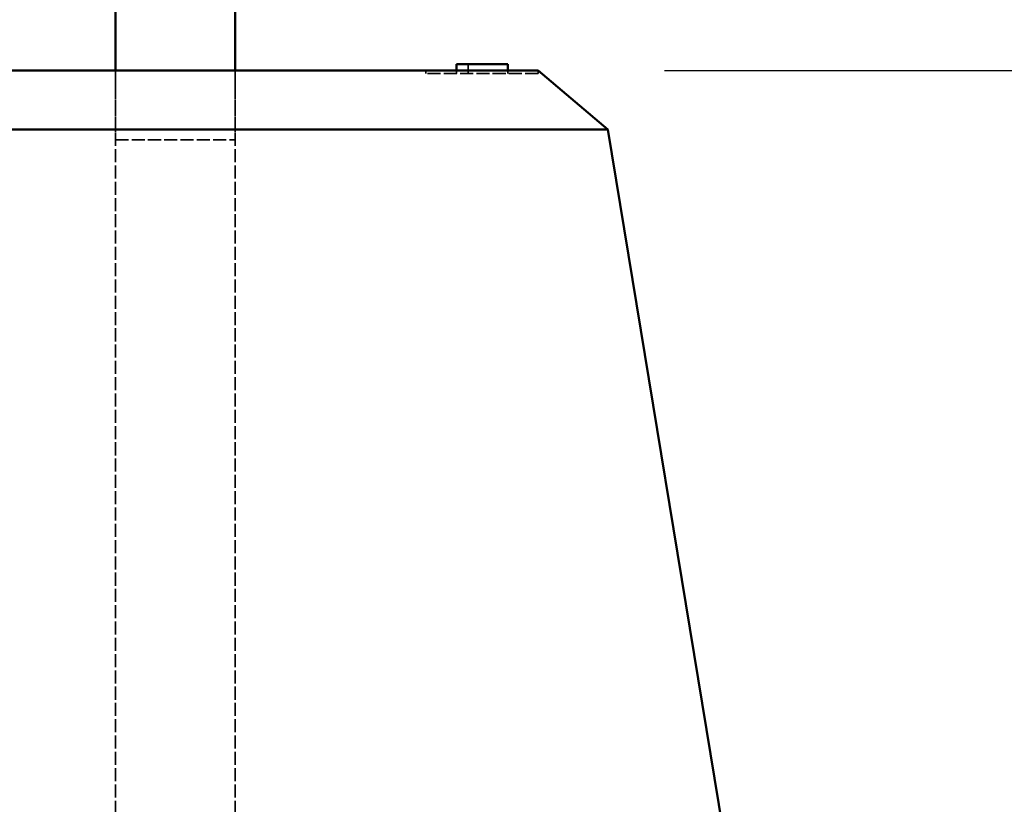
# Model space of a CAD drawing. Units: millimetres. Extents: x 381 to 10541, y 318 to 6668.
# Drawn here: x 5308 to 5620, y 3816 to 4065 of the extents above; entities that cross this region are included whole.
import ezdxf

# ---------------------------------------------------------------- set-up
doc = ezdxf.new("R2010")
doc.units = ezdxf.units.MM
doc.header["$LTSCALE"] = 25
doc.linetypes.add('DASHED', pattern=[0.2067, 0.1654, -0.0413])
for name, color, linetype, lineweight in [('Dimension (ANSI)', 7, 'Continuous', 25), ('Hidden (ANSI)', 7, 'DASHED', 35), ('Visible (ANSI)', 7, 'Continuous', 50)]:
    doc.layers.add(name, color=color, linetype=linetype, lineweight=lineweight)
doc.styles.add('LCG Note Text (ANSI)', font='calibri.ttf')
doc.dimstyles.new('LCG - mm (ANSI)', dxfattribs={"dimscale": 25, "dimtxt": 2, "dimasz": 2.5, "dimexe": 3.175, "dimexo": 1.6002, "dimgap": 0.8, "dimtad": 0, "dimtih": 1, "dimtoh": 1, "dimdec": 0, "dimrnd": 1e-08, "dimzin": 4, "dimdsep": 46, "dimtxsty": 'LCG Note Text (ANSI)', "dimcen": 0.09, "dimdle": 10, "dimclrd": 256, "dimclre": 256, "dimclrt": 256, "dimadec": 1, "dimazin": 1, "dimtfac": 1, "dimtofl": 0, "dimtmove": 0, "dimatfit": 3, "dimfxl": 1, "dimtolj": 1, "dimtzin": 4, "dimlwd": -1, "dimlwe": -1, "dimarcsym": 0})

# ---------------------------------------------------------------- blocks, each defined once
blk = doc.blocks.new('*D11')
at = {"layer": 'Defpoints', "color": 0, "transparency": 16777216}
for p in [(5375.35, 4189.32), (5472.47, 4049.32), (5635.68, 4049.32)]:
    blk.add_point(p, dxfattribs=at)
at = {"layer": 'Dimension (ANSI)', "transparency": 16777216}
for p, q in [((5635.68, 4251.82), (5635.68, 4314.32)), ((5415.36, 4189.32), (5715.06, 4189.32)), ((5512.47, 4049.32), (5715.06, 4049.32)), ((5635.68, 3986.82), (5635.68, 3924.32))]:
    blk.add_line(p, q, dxfattribs=at)
for points in [[(5625.27, 4251.82), (5646.1, 4251.82), (5635.68, 4189.32)], [(5625.27, 3986.82), (5646.1, 3986.82), (5635.68, 4049.32)]]:
    blk.add_solid(points, dxfattribs=at)
at = {"layer": 'Dimension (ANSI)', "transparency": 16777216, "insert": (5580.51, 4144.94), "char_height": 50, "attachment_point": 1, "style": 'LCG Note Text (ANSI)'}
blk.add_mtext('\\A1;140', dxfattribs=at)
blk = doc.blocks.new('*D12')
at = {"layer": 'Defpoints', "color": 0, "transparency": 16777216}
for p in [(5472.47, 4049.32), (5560.97, 3349.32), (5884.86, 3349.32)]:
    blk.add_point(p, dxfattribs=at)
at = {"layer": 'Dimension (ANSI)', "transparency": 16777216}
for p, q in [((5512.47, 4049.32), (5964.24, 4049.32)), ((5884.86, 3986.82), (5884.86, 3744.94)), ((5884.86, 3411.82), (5884.86, 3653.7)), ((5600.97, 3349.32), (5964.24, 3349.32))]:
    blk.add_line(p, q, dxfattribs=at)
for points in [[(5874.44, 3986.82), (5895.28, 3986.82), (5884.86, 4049.32)], [(5874.44, 3411.82), (5895.28, 3411.82), (5884.86, 3349.32)]]:
    blk.add_solid(points, dxfattribs=at)
at = {"layer": 'Dimension (ANSI)', "transparency": 16777216, "insert": (5828.24, 3724.94), "char_height": 50, "attachment_point": 1, "style": 'LCG Note Text (ANSI)'}
blk.add_mtext('\\A1;700', dxfattribs=at)

msp = doc.modelspace()

# ---------------------------------------------------------------- linework, layer by layer
at = {"layer": 'Hidden (ANSI)'}
for p, q in [((5450.28, 4048.32), (5450.28, 4051.32)), ((5338.35, 4049.32), (5338.35, 4027.32)), ((5338.35, 2790.32), (5338.35, 4049.32)), ((5376.35, 4049.32), (5376.35, 4027.32)), ((5376.35, 2790.32), (5376.35, 4049.32)), ((5436.82, 4049.32), (5436.82, 4048.32)), ((5472.47, 4048.32), (5436.82, 4048.32)), ((5446.56, 4048.32), (5446.56, 4049.32)), ((5462.78, 4048.32), (5462.78, 4049.32)), ((5472.47, 4049.32), (5472.47, 4048.32)), ((5338.35, 4027.32), (5376.35, 4027.32))]:
    msp.add_line(p, q, dxfattribs=at)
at = {"layer": 'Visible (ANSI)'}
for p, q in [((5338.35, 4049.32), (5338.35, 4099.32)), ((5376.35, 4049.32), (5376.35, 4099.32)), ((5446.56, 4051.32), (5462.78, 4051.32)), ((5446.56, 4049.32), (5446.56, 4051.32)), ((5462.78, 4049.32), (5462.78, 4051.32)), ((5472.47, 4049.32), (4966.47, 4049.32)), ((5494.55, 4030.57), (5472.47, 4049.32)), ((4944.39, 4030.57), (5494.55, 4030.57)), ((5494.55, 4030.57), (5869.47, 1749.32))]:
    msp.add_line(p, q, dxfattribs=at)

# ---------------------------------------------------------------- dimensions: what is measured, and where the dimension line sits
at = {"layer": 'Dimension (ANSI)'}
for base, p1, p2, picture, middle in [((5635.68, 4049.32), (5375.35, 4189.32), (5472.47, 4049.32), '*D11', (5635.68, 4119.32)), ((5884.86, 3349.32), (5472.47, 4049.32), (5560.97, 3349.32), '*D12', (5884.86, 3699.32))]:
    dim = msp.add_linear_dim(base=base, p1=p1, p2=p2, angle=90, dimstyle='LCG - mm (ANSI)', override={"dimgap": 0.8, "dimdec": 0, "dimtol": 0, "dimlim": 0, "dimtp": 0, "dimtm": 0, "dimtdec": 2, "dimatfit": 1}, dxfattribs=at)
    dim.commit()
    dim.dimension.update_dxf_attribs({"geometry": picture, "text_midpoint": middle, "dimtype": 160})

doc.saveas('drawing.dxf')
